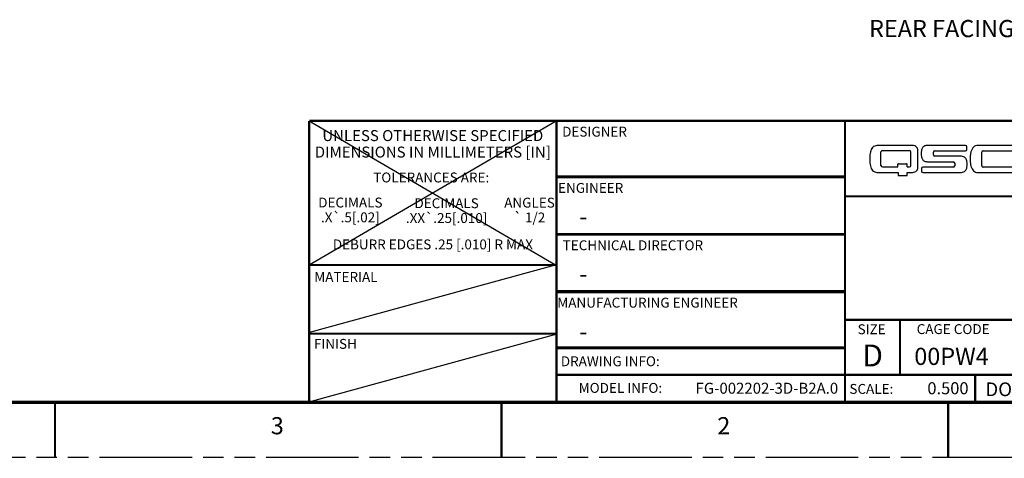
# Model space of a CAD drawing. Units: inches. Extents: x 0 to 34, y 0 to 22.
# Drawn here: x 20.5 to 29.4, y 0 to 4 of the extents above; entities that cross this region are included whole.
import ezdxf

# ---------------------------------------------------------------- set-up
doc = ezdxf.new("R2010")
doc.units = ezdxf.units.IN
doc.header["$LTSCALE"] = 1.87
doc.header["$MEASUREMENT"] = 0
doc.linetypes.add('PHANTOM', pattern=[0.8, 0.45, -0.05, 0.1, -0.05, 0.1, -0.05])
doc.layers.get('0').update_dxf_attribs({"linetype": 'CONTINUOUS'})
doc.layers.add('DEFAULT_3', color=7, linetype='PHANTOM')
doc.styles.get("Standard").update_dxf_attribs({"font": 'txt', "width": 0.8})

# ---------------------------------------------------------------- blocks, each defined once
blk = doc.blocks.new('RD010411_BL0', base_point=(28.8888, 2.7011))
at = {"color": 7, "linetype": 'CONTINUOUS'}
for p, q in [((28.6041, 2.8383), (28.2905, 2.8383)), ((28.3271, 2.6556), (28.3271, 2.779)), ((28.3395, 2.7914), (28.5867, 2.7914)), ((28.5991, 2.6556), (28.5991, 2.779)), ((28.6624, 2.6383), (28.6624, 2.7923)), ((29.095, 2.8386), (28.7476, 2.8386)), ((28.8176, 2.7886), (29.095, 2.7886)), ((29.1074, 2.801), (29.1074, 2.8262)), ((29.541, 2.8386), (29.2084, 2.8386)), ((29.2559, 2.7891), (29.541, 2.7891)), ((29.5534, 2.8015), (29.5534, 2.8262)), ((28.7476, 2.6905), (28.9852, 2.6905)), ((28.8053, 2.7528), (28.8053, 2.7763)), ((29.0521, 2.7405), (28.8176, 2.7405)), ((29.1385, 2.7159), (29.1385, 2.714)), ((29.2435, 2.6539), (29.2435, 2.7767)), ((28.3395, 2.6433), (28.4816, 2.6433)), ((28.4816, 2.6433), (28.4816, 2.6671)), ((28.4864, 2.6718), (28.5601, 2.6718)), ((28.5648, 2.6433), (28.5648, 2.6671)), ((28.5648, 2.6433), (28.5867, 2.6433)), ((28.6958, 2.6281), (28.6958, 2.6046)), ((28.9852, 2.6405), (28.7082, 2.6405)), ((28.9976, 2.6781), (28.9976, 2.6528)), ((29.541, 2.6415), (29.2559, 2.6415)), ((29.5534, 2.6054), (29.5534, 2.6292)), ((28.2905, 2.5923), (28.4827, 2.5923)), ((28.4827, 2.5923), (28.4827, 2.5684)), ((28.4875, 2.5636), (28.5615, 2.5636)), ((28.5663, 2.5684), (28.5663, 2.5923)), ((28.5663, 2.5923), (28.6041, 2.5923)), ((28.7082, 2.5923), (29.0521, 2.5923)), ((29.2084, 2.5923), (29.541, 2.593))]:
    blk.add_line(p, q, dxfattribs=at)
for centre, radius, start, end in [((28.3395, 2.779), 0.0124, 90, 180), ((28.5867, 2.779), 0.0124, 0, 90), ((28.8176, 2.7763), 0.0124, 90, 180), ((29.095, 2.8262), 0.0124, 0, 90), ((29.095, 2.801), 0.0124, 270, 360), ((29.2559, 2.7767), 0.0124, 90, 180), ((29.541, 2.8262), 0.0124, 0, 90), ((29.541, 2.8015), 0.0124, 270, 360), ((28.8176, 2.7528), 0.0124, 180, 270), ((28.9852, 2.6781), 0.0124, 0, 90), ((28.3395, 2.6556), 0.0124, 180, 270), ((28.4864, 2.6671), 0.00476, 90, 180), ((28.5601, 2.6671), 0.00476, 0, 90), ((28.5867, 2.6556), 0.0124, 270, 360), ((28.7082, 2.6281), 0.0124, 90, 180), ((28.7082, 2.6046), 0.0124, 180, 270), ((28.9852, 2.6528), 0.0124, 270, 360), ((29.2559, 2.6539), 0.0124, 180, 270), ((29.541, 2.6292), 0.0124, 0, 90), ((29.541, 2.6054), 0.0124, 270.12505, 360), ((28.4875, 2.5684), 0.00476, 180, 270), ((28.5615, 2.5684), 0.00476, 270, 360)]:
    blk.add_arc(centre, radius, start, end, dxfattribs=at)
for points, knots in [([(28.2905, 2.8383), (28.2836, 2.8372), (28.2688, 2.8346), (28.2438, 2.816), (28.232, 2.7846), (28.2251, 2.749), (28.2246, 2.7275), (28.2243, 2.7152)], [0, 0, 0, 0, 0.13418, 0.290832, 0.581522, 0.760784, 1, 1, 1, 1]), ([(28.6624, 2.7923), (28.6624, 2.7961), (28.6623, 2.8035), (28.6569, 2.817), (28.6447, 2.8305), (28.6246, 2.8377), (28.6109, 2.8381), (28.6041, 2.8383)], [0, 0, 0, 0, 0.134361, 0.262137, 0.510673, 0.758421, 1, 1, 1, 1]), ([(28.7476, 2.8386), (28.7436, 2.8384), (28.7352, 2.838), (28.7228, 2.8343), (28.7117, 2.8268), (28.7003, 2.813), (28.6932, 2.7913), (28.6924, 2.7735), (28.692, 2.7645)], [0, 0, 0, 0, 0.113374, 0.239204, 0.365579, 0.491215, 0.744539, 1, 1, 1, 1]), ([(29.2084, 2.8386), (29.2014, 2.8381), (29.187, 2.837), (29.1675, 2.8249), (29.1535, 2.8046), (29.1444, 2.7798), (29.1392, 2.7494), (29.1388, 2.728), (29.1385, 2.7159)], [0, 0, 0, 0, 0.1310617, 0.2699656, 0.4157608, 0.5899808, 0.7658676, 0.994883, 0.994883, 0.994883, 0.994883]), ([(28.2243, 2.7152), (28.2246, 2.7029), (28.2251, 2.6814), (28.232, 2.6459), (28.2438, 2.6145), (28.2688, 2.5958), (28.2836, 2.5934), (28.2905, 2.5923)], [0, 0, 0, 0, 0.239268, 0.418569, 0.709322, 0.866008, 1, 1, 1, 1]), ([(28.692, 2.7645), (28.6924, 2.7556), (28.6932, 2.7378), (28.7003, 2.7161), (28.7117, 2.7023), (28.7228, 2.6948), (28.7352, 2.6911), (28.7436, 2.6907), (28.7476, 2.6905)], [0, 0, 0, 0, 0.255461, 0.508785, 0.634421, 0.760796, 0.886626, 1, 1, 1, 1]), ([(29.1108, 2.6664), (29.1107, 2.6754), (29.1105, 2.689), (29.1052, 2.7072), (29.0983, 2.7208), (29.0861, 2.7326), (29.0699, 2.7396), (29.0579, 2.7402), (29.0521, 2.7405)], [0, 0, 0, 0, 0.2494, 0.375799, 0.523202, 0.666531, 0.839543, 1, 1, 1, 1]), ([(29.1385, 2.714), (29.1388, 2.7022), (29.1393, 2.6811), (29.1444, 2.6511), (29.1535, 2.6263), (29.1675, 2.606), (29.187, 2.5939), (29.2014, 2.5928), (29.2084, 2.5923)], [0, 0, 0, 0, 0.2222861, 0.3981729, 0.5723929, 0.718188, 0.857092, 0.9881537, 0.9881537, 0.9881537, 0.9881537]), ([(28.6041, 2.5923), (28.6109, 2.5925), (28.6246, 2.5929), (28.6447, 2.6001), (28.6569, 2.6136), (28.6623, 2.6271), (28.6624, 2.6345), (28.6624, 2.6383)], [0, 0, 0, 0, 0.241579, 0.489327, 0.737863, 0.865639, 1, 1, 1, 1]), ([(29.0521, 2.5923), (29.0579, 2.5926), (29.0699, 2.5931), (29.0861, 2.6002), (29.0983, 2.612), (29.1052, 2.6255), (29.1105, 2.6437), (29.1107, 2.6573), (29.1108, 2.6664)], [0, 0, 0, 0, 0.160457, 0.333469, 0.476798, 0.624201, 0.7506, 1, 1, 1, 1])]:
    blk.add_open_spline(points, degree=3, knots=knots, dxfattribs=at)

msp = doc.modelspace()

# ---------------------------------------------------------------- linework, layer by layer
at = {"color": 7, "linetype": 'CONTINUOUS'}
for p, q in [((23.1249, 1.7512), (25.3728, 3.0619)), ((23.139, 3.0549), (25.3658, 1.7512)), ((23.1319, 1.1381), (25.3658, 1.7512)), ((23.146, 0.511), (25.3798, 1.1241))]:
    msp.add_line(p, q, dxfattribs=at)
at = {"color": 2, "linetype": 'CONTINUOUS'}
for p, q in [((25.3747, 3.0617), (27.9997, 3.0617)), ((25.3747, 3.0617), (25.3747, 2.5517)), ((27.9997, 3.0617), (27.9997, 2.5517)), ((25.3747, 2.5517), (27.9997, 2.5517)), ((25.375, 2.5461), (28, 2.5461)), ((25.375, 2.5461), (25.375, 2.0361)), ((28, 2.5461), (28, 2.0361)), ((28, 2.375), (33, 2.375)), ((28, 2.375), (28, 1.25)), ((25.375, 2.0361), (28, 2.0361)), ((25.375, 2.0238), (28, 2.0238)), ((25.375, 2.0238), (25.375, 1.5138)), ((28, 2.0238), (28, 1.5138)), ((23.125, 1.75), (25.375, 1.75)), ((23.125, 1.75), (23.125, 1.125)), ((25.375, 1.75), (25.375, 1.125)), ((25.375, 1.5138), (28, 1.5138)), ((25.375, 1.5), (28, 1.5)), ((25.375, 1.5), (25.375, 0.99)), ((28, 1.5), (28, 0.99)), ((28, 1.25), (33, 1.25)), ((28.0011, 1.2479), (28.5011, 1.2479)), ((28.0011, 1.2479), (28.0011, 0.7479)), ((28.5011, 1.2479), (28.5011, 0.7479)), ((23.125, 1.125), (25.375, 1.125)), ((23.125, 1.125), (25.375, 1.125)), ((23.125, 1.125), (23.125, 0.5)), ((25.375, 1.125), (25.375, 0.5)), ((25.375, 1), (28, 1)), ((25.375, 1), (25.375, 0.75)), ((25.375, 0.99), (28, 0.99)), ((28, 1), (28, 0.75)), ((25.375, 0.75), (28, 0.75)), ((25.375, 0.75), (28, 0.75)), ((25.375, 0.75), (25.375, 0.5)), ((27.9983, 0.7488), (29.1863, 0.7488)), ((27.9983, 0.7488), (27.9983, 0.4949)), ((28, 0.75), (28, 0.5)), ((28.0011, 0.7479), (28.5011, 0.7479)), ((29.1863, 0.7488), (29.1863, 0.4949)), ((23.125, 0.5), (25.375, 0.5)), ((25.375, 0.5), (28, 0.5)), ((27.9983, 0.4949), (29.1863, 0.4949))]:
    msp.add_line(p, q, dxfattribs=at)
at = {"color": 7, "linetype": 'CONTINUOUS'}
for points, const_width in [([(23.125, 3.0625), (33, 3.0625)], 0.02), ([(23.125, 0.5), (23.125, 3.0625)], 0.02), ([(25.375, 0.5), (25.375, 3.0625)], 0.02), ([(28, 0.5), (28, 3.0625)], 0.02), ([(25.375, 2.5575), (28, 2.5575)], 0.02), ([(28, 2.375), (33, 2.375)], 0.02), ([(25.3829, 2.0259), (28.0079, 2.0259)], 0.02), ([(23.125, 1.75), (25.375, 1.75)], 0.02), ([(25.3816, 1.5117), (28.0066, 1.5117)], 0.02), ([(28, 1.25), (33, 1.25)], 0.02), ([(28.5, 0.75), (28.5, 1.25)], 0.02), ([(25.375, 1.125), (23.125, 1.125)], 0.02), ([(25.375, 1), (28, 1)], 0.02), ([(25.375, 0.75), (33, 0.75)], 0.02), ([(29.1836, 0.5048), (29.1836, 0.7548)], 0.02), ([(0.5, 0.5), (33, 0.5)], 0.03), ([(20.8125, 0.5), (20.8125, 0)], 0.02), ([(24.875, 0.5), (24.875, 0)], 0.02), ([(28.9375, 0.5), (28.9375, 0)], 0.02)]:
    msp.add_lwpolyline(points, dxfattribs=dict(at, const_width=const_width))
at = {"layer": 'DEFAULT_3', "color": 7, "linetype": 'PHANTOM'}
msp.add_line((0, 0), (34, 0), dxfattribs=at)

# ---------------------------------------------------------------- block references
at = {"color": 7, "linetype": 'CONTINUOUS'}
msp.add_blockref('RD010411_BL0', (28.8888, 2.7011), dxfattribs=at)

# ---------------------------------------------------------------- texts
at = {"color": 2, "linetype": 'CONTINUOUS', "line_spacing_factor": 0.9}
for s, insert, char_height, width, attachment_point in [('REAR FACING OUT', (28.2185, 3.9808), 0.15625, 2.801339, 1), ('UNLESS OTHERWISE SPECIFIED\\PDIMENSIONS IN MILLIMETERS [IN]', (24.2493, 2.9783), 0.1, 3.285714, 2), ('DESIGNER', (25.721, 3.0089), 0.09, 0.851786, 2), ('TOLERANCES ARE:', (24.2349, 2.592), 0.09, 1.546071, 2), ('ENGINEER', (25.6858, 2.4966), 0.09, 0.826071, 2), ('DECIMALS\\P.X\\Fgdt;{\\Fgdt;`}\\Ftxt;.5[.02]', (23.4993, 2.3637), 0.09, 0.928929, 2), ('DECIMALS\\P.XX\\Fgdt;{\\Fgdt;`}\\Ftxt;.25[.010]', (24.375, 2.3575), 0.09, 1.227857, 2), ('ANGLES\\P\\Fgdt;{\\Fgdt;`}\\Ftxt; 1/2', (25.1293, 2.3625), 0.09, 0.642857, 2), ('   -', (25.4375, 2.2705), 0.15625, 0.764509, 1), ('DEBURR EDGES .25 [.010] R MAX', (24.25, 1.9825), 0.09, 2.941071, 2), ('TECHNICAL DIRECTOR', (26.0698, 1.9746), 0.09, 1.922143, 2), ('MATERIAL', (23.4589, 1.6862), 0.09, 0.864643, 2), ('   -', (25.4375, 1.7482), 0.15625, 0.764509, 1), ('MANUFACTURING ENGINEER', (26.2032, 1.4523), 0.09, 2.327143, 2), ('SIZE', (28.242, 1.2103), 0.09, 0.421071, 2), ('CAGE CODE', (28.9837, 1.2114), 0.09, 0.999643, 2), ('FINISH', (23.3631, 1.0771), 0.09, 0.613929, 2), ('   -', (25.4375, 1.2243), 0.15625, 0.764509, 1), ('D', (28.2511, 1.0261), 0.2, 0.271429, 2), ('00PW4', (28.6301, 0.9963), 0.15625, 1.09933, 1), ('DRAWING INFO:', (25.8639, 0.9184), 0.09, 1.401429, 2), ('MODEL INFO:', (25.9565, 0.676), 0.09, 1.1025, 2), ('FG-002202-3D-B2A.0', (27.9375, 0.6781), 0.1, 2.092857, 3), ('SCALE:', (28.2394, 0.667), 0.09, 0.591429, 2), ('0.500', (29.1238, 0.683), 0.11, 0.6325, 3), ('DO NOT SCALE DRAWING', (30.2698, 0.6809), 0.125, 3.116071, 2), ('3', (22.7754, 0.3649), 0.1562, 0.167411, 1), ('2', (26.8379, 0.3649), 0.1562, 0.184152, 1)]:
    msp.add_mtext(s, dxfattribs=dict(at, insert=insert, char_height=char_height, width=width, attachment_point=attachment_point))

doc.saveas('drawing.dxf')
